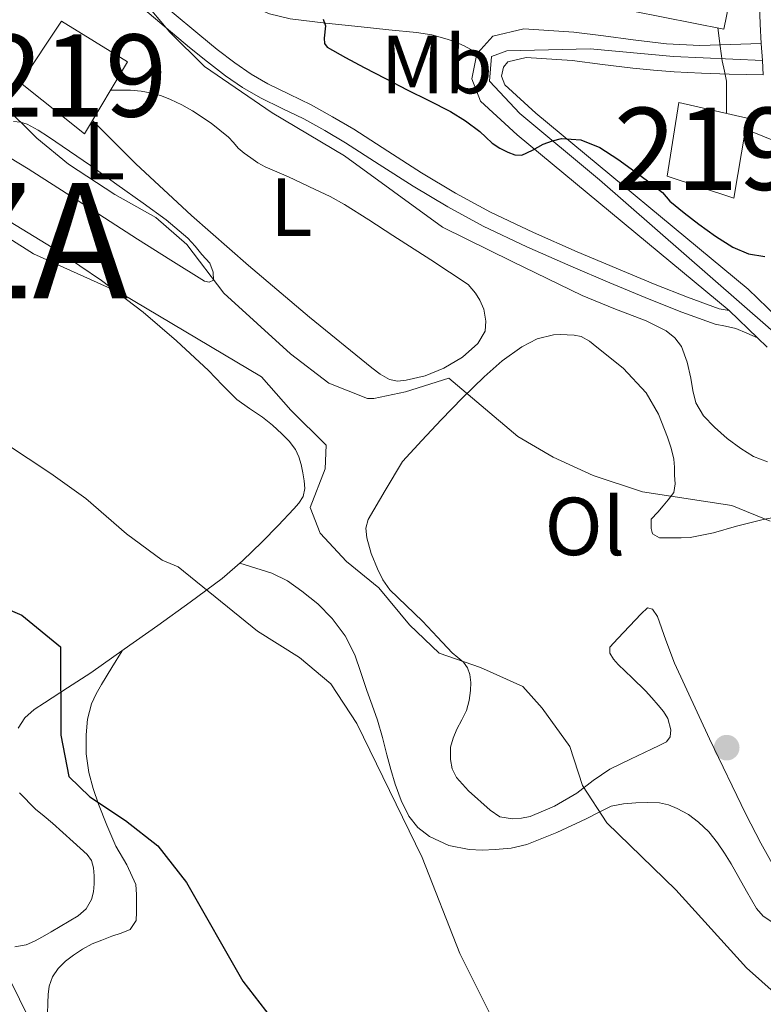
# Model space of a CAD drawing. Extents: x 546263 to 553136, y 710289 to 714964.
# Drawn here: x 547880 to 547970, y 712885 to 713005 of the extents above; entities that cross this region are included whole.
import ezdxf
from ezdxf.enums import TextEntityAlignment as Align

# ---------------------------------------------------------------- set-up
doc = ezdxf.new("R2010")
doc.units = 0
doc.header["$MEASUREMENT"] = 0
for name, pattern in [('DGN Style 3', [109.36496200000002, 78.11783000000001, -31.24713200000001]), ('DGN Style 4', [125.06664583000004, 62.49426400000002, -31.24713200000001, 0.07811783000000001, -31.24713200000001]), ('DGN Style 5', [54.68248100000001, 23.435349, -31.24713200000001])]:
    doc.linetypes.add(name, pattern=pattern)
for name, color, linetype in [('Nivel 15', 7, 'Continuous'), ('Nivel 16', 7, 'Continuous'), ('Nivel 21', 7, 'Continuous'), ('Nivel 23', 7, 'Continuous'), ('Nivel 36', 7, 'Continuous'), ('Nivel 37', 7, 'Continuous'), ('Nivel 4', 7, 'Continuous'), ('Nivel 46', 7, 'Continuous'), ('Nivel 48', 7, 'Continuous'), ('Nivel 49', 7, 'Continuous'), ('Nivel 5', 7, 'Continuous'), ('Nivel 52', 7, 'Continuous'), ('Nivel 54', 7, 'Continuous'), ('Nivel 7', 7, 'Continuous')]:
    doc.layers.add(name, color=color, linetype=linetype)
doc.styles.add('Style-arialn', font='arialn.shx', dxfattribs={"bigfont": 'arialnbig.shx'})
doc.styles.add('Style-times', font='times.shx', dxfattribs={"bigfont": 'timesbig.shx'})

# ---------------------------------------------------------------- blocks, each defined once
blk = doc.blocks.new('5PATER')
at = {"layer": 'Nivel 7', "linetype": 'Continuous', "lineweight": 0}
h = blk.add_hatch(color=53, dxfattribs=at)
edge = h.paths.add_edge_path()
edge.add_ellipse((0, 0), major_axis=(-1.095731442945027, -1.110710700472634), ratio=0.9994222409660316, start_angle=0, end_angle=360)

msp = doc.modelspace()

# ---------------------------------------------------------------- linework, layer by layer
at = {"layer": 'Nivel 15', "color": 53, "linetype": 'Continuous', "lineweight": 13}
for points in [[(547969.533, 713006.622, 662.86), (547965.8530000001, 713006.794, 662.871), (547965.213, 713003.642, 662.775), (547946.7649999999, 713007.338, 662.775), (547949.719, 713016.4639999999, 662.746), (547949.9809999999, 713017.274, 662.743), (547966.8770000001, 713013.274, 662.423), (547966.733, 713012.666, 662.423), (547976.0930000001, 713012.5860000001, 662.839), (547976.0930000001, 713006.314, 662.839), (547969.533, 713006.622, 662.86)], [(547879.5970000001, 712997.1300000001, 646.375), (547884.605, 713004.6340000001, 648.839), (547892.6370000001, 712999.69, 648.839), (547887.389, 712990.906, 646.535), (547879.5970000001, 712997.1300000001, 646.375)], [(547958.301, 712985.77, 658.439), (547959.7409999999, 712994.73, 658.567), (547968.061, 712992.8260000001, 658.567), (547967.8330000001, 712991.48, 658.565), (547966.413, 712983.0819999999, 658.551), (547958.301, 712985.77, 658.439)]]:
    msp.add_polyline3d(points, dxfattribs=at)
at = {"layer": 'Nivel 16', "color": 1, "linetype": 'Continuous', "lineweight": 13, "extrusion": (0.01302019133319727, 0.0323346355889669, 0.9993922883227465), "elevation": 30844.23825501254, "flags": 128}
msp.add_lwpolyline([(-241985.9251810249, -865515.7257037666), (-241990.9315405805, -865515.7257037668), (-241992.1718382321, -865520.3158041728)], dxfattribs=at)
at = {"layer": 'Nivel 21', "color": 7, "linetype": 'Continuous', "lineweight": 13, "extrusion": (0.6507913734560246, 4.628599302510942e-15, 0.7592566023652487), "elevation": 357111.7404174929, "flags": 128}
msp.add_lwpolyline([(713001.9139999961, -415623.0133440816), (713004.2659999961, -415622.8658313702), (713006.621999996, -415622.7183186589)], dxfattribs=at)
at = {"layer": 'Nivel 21', "color": 7, "linetype": 'DGN Style 3', "lineweight": 0}
for points in [[(547889.9990000001, 713012.7339999999, 645.201), (547891.869, 713012.5320000001, 645.7), (547893.7409999999, 713012.3300000001, 646.1990000000001), (547897.122, 713011.5150000001, 646.916), (547900.413, 713010.186, 647.543), (547902.6229999999, 713009.1740000001, 648.066), (547904.781, 713008.0900000001, 648.583), (547906.1610000001, 713007.2860000001, 648.898), (547907.5490000001, 713006.49, 649.207), (547909.9240000001, 713005.4920000001, 649.785), (547912.4450000001, 713004.906, 650.327), (547916.7649999999, 713004.385, 650.785), (547921.085, 713003.9140000001, 651.111), (547924.4380000001, 713003.581, 651.557), (547927.7890000001, 713003.2420000001, 651.9590000000001), (547929.6769999999, 713002.9380000001, 651.99), (547931.5490000001, 713002.442, 651.879), (547932.601, 713002.065, 651.807), (547933.5970000001, 713001.6100000001, 651.655), (547934.429, 713001.1810000001, 651.452), (547935.2609999999, 713000.754, 651.25)], [(547889.9990000001, 713012.7339999999, 645.201), (547891.7919999999, 713011.1429999999, 645.183), (547894.24, 713008.993, 645.207), (547897.818, 713005.9340000001, 645.248), (547901.4210000001, 713002.9110000001, 645.287), (547903.554, 713001.1799999999, 645.289), (547905.7080000001, 712999.53, 645.255), (547907.676, 712998.186, 645.146), (547909.723, 712996.9990000001, 645.015), (547912.2919999999, 712995.75, 644.9), (547914.969, 712994.4480000001, 644.903), (547917.5970000001, 712992.997, 645.037), (547920.1780000001, 712991.483, 645.1750000000001), (547924.327, 712988.818, 645.408), (547928.4110000001, 712986.1810000001, 645.639), (547932.5619999999, 712983.6939999999, 645.594), (547936.8090000001, 712981.3999999999, 645.479), (547942.041, 712978.915, 645.658), (547947.3570000001, 712976.5700000001, 645.9590000000001), (547952.098, 712974.5619999999, 646.396), (547956.852, 712972.588, 646.839), (547960.8019999999, 712971.0249999999, 646.965), (547964.648, 712969.6130000001, 646.8870000000001), (547965.8400000001, 712969.44, 646.63)]]:
    msp.add_polyline3d(points, dxfattribs=at)
at = {"layer": 'Nivel 21', "color": 7, "linetype": 'Continuous', "lineweight": 0}
msp.add_polyline3d([(547892.973, 713007.53, 645.207), (547896.567, 713004.4569999999, 645.248), (547900.189, 713001.4180000001, 645.287), (547902.3559999999, 712999.6599999999, 645.289), (547904.5730000001, 712997.962, 645.255), (547906.6440000001, 712996.548, 645.146), (547908.8130000001, 712995.29, 645.015), (547911.446, 712994.01, 644.9), (547914.077, 712992.73, 644.903), (547916.6399999999, 712991.315, 645.037), (547919.165, 712989.834, 645.1750000000001), (547923.2790000001, 712987.1910000001, 645.408), (547927.389, 712984.538, 645.639), (547931.604, 712982.0120000001, 645.594), (547935.933, 712979.6740000001, 645.479), (547941.2350000001, 712977.155, 645.658), (547946.5889999999, 712974.794, 645.9590000000001), (547951.3489999999, 712972.777, 646.396), (547956.125, 712970.794, 646.839), (547960.1129999999, 712969.217, 646.965), (547964.1410000001, 712967.7380000001, 646.8870000000001), (547965.429, 712967.5090000001, 646.822), (547966.685, 712967.2420000001, 646.631), (547968.0020000001, 712966.6610000001, 646.293), (547969.318, 712966.081, 645.955)], dxfattribs=at)
at = {"layer": 'Nivel 21', "color": 7, "linetype": 'Continuous', "lineweight": 13}
for points in [[(547969.757, 713001.9140000001, 655.575), (547966.013, 713001.794, 654.8870000000001), (547962.2690000001, 713001.6740000001, 654.1990000000001), (547958.2320000001, 713001.8459999999, 653.359), (547954.189, 713002.3459999999, 652.663), (547950.575, 713002.8130000001, 652.256), (547946.96, 713003.28, 651.85), (547940.8800000001, 713003.6799999999, 651.3100000000001), (547937.0800000001, 713002.8, 651.25), (547935.2609999999, 713000.754, 651.25), (547935.1599999999, 713000.6400000001, 651.25), (547934.56, 712997.6000000001, 651.07), (547935.6000000001, 712994.8800000001, 650.65), (547940.04, 712990.8, 650.17), (547965.8400000001, 712969.44, 646.63), (547969.318, 712966.081, 645.955), (547970.48, 712964.96, 645.73)], [(547970.013, 712998.0900000001, 655.415), (547967.9410000001, 712998.1300000001, 655.063), (547965.869, 712998.1699999999, 654.711), (547962.51, 712998.2860000001, 654.198), (547959.149, 712998.4739999999, 653.719), (547956.642, 712998.6529999999, 653.343), (547954.1410000001, 712998.906, 652.967), (547950.436, 712999.3600000001, 652.408), (547946.7309999999, 712999.814, 651.85), (547941.163, 713000.1799999999, 651.3100000000001), (547938.9410000001, 712999.665, 651.25), (547938.3840000001, 712999.0390000001, 651.25), (547938.1610000001, 712997.9070000001, 651.07), (547938.5519999999, 712996.8840000001, 650.65), (547942.324, 712993.4180000001, 650.17), (547968.1570000001, 712972.03, 646.63), (547972.878, 712967.4720000001, 645.73)]]:
    msp.add_polyline3d(points, dxfattribs=at)
at = {"layer": 'Nivel 23', "color": 7, "linetype": 'DGN Style 4', "lineweight": 0}
msp.add_polyline3d([(548087.439, 713044.5279999999, 633.576), (548074.058, 713017.5190000001, 635.365), (548049.402, 712966.8759999999, 638.513), (548039.942, 712953.0249999999, 639.474), (548033.2520000001, 712946.1000000001, 639.8480000000001), (548021.8119999999, 712937.827, 640.703), (548008.662, 712938.5190000001, 641.488), (547999.8940000001, 712943.3670000001, 642.687), (547986.513, 712953.0619999999, 644.229), (547970.594, 712967.375, 645.9490000000001), (547950.0900000001, 712985.3219999999, 648.989), (547940.3999999999, 712993.4010000001, 650.3050000000001), (547936.7080000001, 712997.3260000001, 651.0020000000001), (547936.939, 713000.327, 651.25), (547938.7849999999, 713001.0190000001, 651.259), (547948.936, 713001.25, 652.097), (547959.088, 713000.327, 653.612), (547969.895, 712999.8470000001, 655.488)], dxfattribs=at)
at = {"layer": 'Nivel 36', "color": 92, "linetype": 'Continuous', "lineweight": 0}
for points in [[(547890.5730000001, 712996.2350000001, 643.191), (547891.773, 712996.2339999999, 643.167), (547892.9890000001, 712996.2339999999, 643.143), (547894.3060000001, 712996.1170000001, 643.135), (547895.6129999999, 712995.8500000001, 643.1270000000001), (547896.7660000001, 712995.5260000001, 643.0980000000001), (547897.885, 712995.098, 643.063), (547899.246, 712994.4410000001, 643.015), (547900.557, 712993.69, 642.967), (547902.814, 712992.193, 642.8820000000001), (547904.925, 712990.506, 642.839), (547905.5179999999, 712989.842, 642.839), (547906.1089999999, 712989.1780000001, 642.839), (547906.8489999999, 712988.5549999999, 642.839), (547907.629, 712987.9780000001, 642.839), (547908.497, 712987.3970000001, 642.839), (547909.405, 712986.8900000001, 642.839), (547910.821, 712986.288, 642.839), (547912.237, 712985.69, 642.839), (547913.8640000001, 712984.9199999999, 642.839), (547915.4850000001, 712984.138, 642.839), (547917.294, 712983.271, 642.8000000000001), (547919.0530000001, 712982.314, 642.743), (547922.004, 712980.4369999999, 642.6800000000001), (547924.9410000001, 712978.538, 642.647), (547929.534, 712975.5900000001, 642.647), (547934.1089999999, 712972.602, 642.647), (547934.9890000001, 712971.53, 642.647), (547935.533, 712970.682, 642.647), (547936.013, 712969.5619999999, 642.631), (547936.253, 712968.138, 642.439), (547936.1570000001, 712966.8900000001, 642.423), (547935.253, 712965.4169999999, 642.388), (547933.3899999999, 712963.7309999999, 642.335), (547931.1329999999, 712962.4099999999, 642.279), (547928.8589999999, 712961.473, 642.211), (547926.541, 712960.9380000001, 642.1030000000001), (547925.514, 712960.8319999999, 642.0070000000001), (547924.5090000001, 712961.034, 641.895), (547923.388, 712961.6780000001, 641.787), (547922.365, 712962.442, 641.719), (547914.8019999999, 712968.591, 641.673), (547907.3729999999, 712974.8740000001, 641.895), (547900.4070000001, 712980.962, 642.189), (547893.645, 712987.2579999999, 642.503), (547890.997, 712989.898, 642.639), (547888.3589999999, 712992.5290000001, 642.775)], [(547878.7649999999, 712992.3940000001, 640.295), (547879.6140000001, 712992.331, 640.295), (547880.4450000001, 712992.0900000001, 640.295), (547881.771, 712991.361, 640.297), (547883.0050000001, 712990.554, 640.295), (547885.565, 712988.8019999999, 640.26), (547888.125, 712987.05, 640.215)], [(547888.125, 712987.05, 640.215), (547891.325, 712984.7620000001, 640.215), (547894.5249999999, 712982.4739999999, 640.215), (547897.325, 712980.4480000001, 640.2230000000001), (547899.9809999999, 712978.2339999999, 640.231), (547900.854, 712977.246, 640.231), (547901.6769999999, 712976.2180000001, 640.231), (547902.6529999999, 712975.162, 640.231), (547903.0530000001, 712974.074, 640.231), (547903.085, 712973.1300000001, 640.231), (547902.5660000001, 712972.8589999999, 640.231), (547901.997, 712972.986, 640.231), (547897.919, 712975.53, 640.231), (547893.8530000001, 712978.1059999999, 640.231), (547887.1969999999, 712982.379, 640.263), (547880.541, 712986.6499999999, 640.295), (547878.283, 712988.0179999999, 640.295)], [(547877.6300000001, 712980.645, 634.5790000000001), (547884.189, 712976.618, 634.583), (547889.462, 712973.0789999999, 634.539), (547894.5249999999, 712969.226, 634.471), (547898.5889999999, 712965.7409999999, 634.389), (547902.5090000001, 712962.1059999999, 634.279), (547904.2150000001, 712960.3319999999, 634.1850000000001), (547905.949, 712958.5860000001, 634.1030000000001), (547907.5, 712957.4850000001, 634.0840000000001), (547909.085, 712956.426, 634.071), (547910.271, 712955.452, 634.063), (547911.4210000001, 712954.426, 634.0550000000001), (547912.318, 712953.5349999999, 634.04), (547913.085, 712952.5220000001, 634.0070000000001), (547913.4990000001, 712951.6200000001, 633.921), (547913.773, 712950.666, 633.815), (547913.9909999999, 712949.682, 633.78), (547914.1410000001, 712948.6980000001, 633.735), (547914.2050000001, 712947.753, 633.617), (547913.997, 712946.81, 633.447), (547913.4809999999, 712945.9780000001, 633.247), (547912.861, 712945.274, 633.0310000000001), (547910.9680000001, 712943.25, 632.337), (547909.021, 712941.274, 631.655), (547906.6410000001, 712938.967, 630.95), (547904.1410000001, 712936.81, 630.247), (547900.2609999999, 712933.925, 629.11), (547896.317, 712931.098, 627.9590000000001), (547892.2420000001, 712928.2139999999, 626.9060000000001), (547888.173, 712925.354, 625.847), (547885.3430000001, 712923.5009999999, 624.654), (547882.5249999999, 712921.706, 623.415), (547881.2620000001, 712920.8840000001, 623.0360000000001), (547880.125, 712919.8500000001, 622.711), (547879.325, 712918.602, 622.439)], [(547971.6610000001, 712901.146, 638.391), (547969.692, 712904.615, 638.517), (547967.869, 712908.138, 638.743), (547963.46, 712917.2949999999, 639.337), (547959.1969999999, 712926.506, 639.9110000000001), (547958.1499999999, 712929.328, 639.962), (547957.1329999999, 712932.186, 639.943), (547956.5090000001, 712933.098, 639.895), (547955.9169999999, 712933.2420000001, 639.575), (547955.149, 712932.506, 639.207), (547953.7320000001, 712931.0120000001, 638.463), (547952.317, 712929.514, 637.719), (547951.325, 712928.4580000001, 637.351), (547951.325, 712927.754, 637.351), (547951.7990000001, 712927.0190000001, 637.351), (547952.365, 712926.3459999999, 637.351), (547954.034, 712924.7520000001, 637.357), (547955.6769999999, 712923.146, 637.367), (547956.462, 712922.284, 637.39), (547957.229, 712921.402, 637.415), (547957.8489999999, 712920.6240000001, 637.3820000000001), (547958.413, 712919.77, 637.255), (547958.7490000001, 712918.3940000001, 636.951), (547958.6680000001, 712917.574, 636.812), (547958.237, 712916.9539999999, 636.679), (547957.325, 712916.513, 636.518), (547956.413, 712916.074, 636.359), (547953.8659999999, 712914.842, 635.85), (547951.325, 712913.6100000001, 635.351), (547949.298, 712912.2280000001, 635.054), (547947.325, 712910.7139999999, 634.791), (547944.6000000001, 712909.139, 634.297), (547941.645, 712907.882, 633.831), (547940.574, 712907.6540000001, 633.774), (547939.5009999999, 712907.594, 633.735), (547937.9650000001, 712907.818, 633.575), (547936.787, 712908.655, 633.558), (547934.152, 712910.997, 633.62), (547932.669, 712912.602, 633.687), (547932.165, 712913.6640000001, 633.758), (547931.949, 712914.794, 633.879), (547931.933, 712916.2820000001, 634.1510000000001), (547932.2660000001, 712917.3999999999, 634.2810000000001), (547932.7010000001, 712918.49, 634.407), (547933.3049999999, 712919.6100000001, 634.659), (547933.885, 712920.7620000001, 634.903), (547934.206, 712921.9809999999, 634.941), (547934.365, 712923.21, 634.9830000000001), (547934.3999999999, 712924.1699999999, 635.119), (547934.2849999999, 712925.1300000001, 635.255), (547934.0160000001, 712925.9299999999, 635.372), (547933.533, 712926.6340000001, 635.463), (547932.8319999999, 712927.2110000001, 635.504), (547932.1410000001, 712927.77, 635.527), (547930.351, 712929.699, 635.566), (547928.557, 712931.6259999999, 635.655), (547926.56, 712933.52, 635.844), (547924.5730000001, 712935.45, 636.039), (547923.7239999999, 712936.646, 636.143), (547923.0530000001, 712937.9780000001, 636.247), (547922.29, 712939.8570000001, 636.397), (547921.773, 712941.77, 636.615), (547921.645, 712942.922, 636.794), (547921.9169999999, 712944.01, 636.999), (547924.0050000001, 712947.5220000001, 637.759), (547926.0930000001, 712951.034, 638.519), (547928.4450000001, 712953.5860000001, 638.919), (547930.797, 712956.138, 639.319), (547933.3899999999, 712958.7919999999, 639.778), (547936.061, 712961.3700000001, 640.263), (547938.2379999999, 712963.2779999999, 640.736), (547940.621, 712965.0020000001, 641.1750000000001), (547942.476, 712965.9709999999, 641.3100000000001), (547944.477, 712966.4739999999, 641.335), (547945.317, 712966.51, 641.335), (547946.1570000001, 712966.4739999999, 641.335), (547947.0009999999, 712966.4299999999, 641.335), (547947.837, 712966.2660000001, 641.335), (547948.8589999999, 712965.7050000001, 641.335), (547949.773, 712964.97, 641.335), (547952.9450000001, 712962.388, 641.335), (547955.757, 712959.4180000001, 641.335), (547957.2720000001, 712956.801, 641.335), (547958.365, 712953.994, 641.335), (547958.815, 712952.672, 641.335), (547959.1170000001, 712951.3219999999, 641.335), (547959.19, 712950.354, 641.291), (547959.213, 712949.3859999999, 641.207), (547959.2919999999, 712948.3330000001, 641.112), (547959.1329999999, 712947.29, 640.999), (547958.429, 712946.378, 640.823), (547957.8060000001, 712945.6400000001, 640.731), (547957.1810000001, 712944.906, 640.647), (547956.381, 712944.0419999999, 640.407), (547956.365, 712942.8900000001, 640.407), (547956.5249999999, 712942.2339999999, 640.407), (547957.3729999999, 712941.77, 640.407), (547958.925, 712941.77, 640.407)], [(547958.925, 712941.77, 640.407), (547960.021, 712941.747, 640.407), (547961.1170000001, 712941.7860000001, 640.407), (547963.9550000001, 712942.388, 640.407), (547966.7490000001, 712943.1780000001, 640.407), (547968.372, 712943.595, 640.407), (547969.997, 712944.01, 640.407), (547971.0490000001, 712944.2069999999, 640.407)], [(547906.3200000001, 712938.69, 630.859), (547908.2609999999, 712938.0689999999, 630.905), (547910.2050000001, 712937.45, 630.951), (547912.0970000001, 712936.524, 631.02), (547913.8530000001, 712935.29, 631.095), (547915.8019999999, 712933.743, 631.126), (547917.5490000001, 712931.962, 631.095), (547919.131, 712929.8500000001, 630.972), (547920.2849999999, 712927.53, 630.839), (547921.03, 712925.369, 630.826), (547921.773, 712923.21, 630.807), (547922.4310000001, 712921.399, 630.677), (547923.0689999999, 712919.578, 630.551), (547923.6540000001, 712917.4720000001, 630.499), (547924.189, 712915.354, 630.471), (547924.699, 712913.568, 630.463), (547925.229, 712911.7860000001, 630.471), (547925.942, 712909.81, 630.5310000000001), (547926.8770000001, 712907.898, 630.647), (547927.9550000001, 712906.513, 630.79), (547929.389, 712905.45, 631.0310000000001), (547931.7590000001, 712904.354, 631.521), (547934.2209999999, 712903.834, 632.071), (547935.8060000001, 712903.763, 632.442), (547937.389, 712903.834, 632.807), (547939.318, 712904.0160000001, 633.215), (547941.229, 712904.442, 633.591), (547944.8940000001, 712905.9280000001, 634.274), (547948.4450000001, 712907.578, 634.919), (547949.9469999999, 712908.371, 635.202), (547951.5009999999, 712909.1140000001, 635.415), (547952.99, 712909.425, 635.477), (547954.5090000001, 712909.514, 635.479), (547955.9410000001, 712909.574, 635.479), (547957.3729999999, 712909.514, 635.479), (547958.479, 712909.274, 635.479), (547959.5490000001, 712908.842, 635.479), (547960.9010000001, 712908.1100000001, 635.485), (547962.125, 712907.1939999999, 635.495), (547963.365, 712905.9820000001, 635.504), (547964.4450000001, 712904.6499999999, 635.543), (547965.301, 712903.4040000001, 635.6510000000001), (547966.0930000001, 712902.122, 635.783), (547967.03, 712900.4510000001, 635.946), (547967.9650000001, 712898.7779999999, 636.039), (547968.564, 712897.7280000001, 636.039), (547969.1810000001, 712896.682, 636.039), (547969.9920000001, 712895.7520000001, 636.039), (547971.0530000001, 712895.034, 636.039)], [(547882.889, 712883.801, 621.738), (547882.9569999999, 712885.1939999999, 621.751), (547882.9979999999, 712886.2209999999, 621.831), (547883.1170000001, 712887.2420000001, 621.975), (547883.506, 712888.358, 622.167), (547884.2050000001, 712889.354, 622.359), (547885.092, 712890.2490000001, 622.484), (547886.061, 712891.0020000001, 622.615), (547887.1769999999, 712891.7409999999, 622.905), (547888.3489999999, 712892.362, 623.223), (547889.5279999999, 712892.838, 623.399), (547890.717, 712893.29, 623.575), (547891.862, 712893.675, 624.024), (547892.973, 712894.1059999999, 624.439), (547893.709, 712895.226, 624.583), (547893.737, 712896.209, 624.72), (547893.7250000001, 712897.1939999999, 624.855), (547893.7339999999, 712898.396, 625.0020000000001), (547893.645, 712899.594, 625.1270000000001), (547892.5719999999, 712901.98, 625.244), (547891.213, 712904.2660000001, 625.351), (547890.132, 712906.794, 625.67), (547889.101, 712909.354, 625.975), (547888.4450000001, 712911.256, 626.124), (547887.9169999999, 712913.21, 626.263), (547887.6100000001, 712915.5020000001, 626.4060000000001), (547887.6129999999, 712917.8019999999, 626.551), (547887.767, 712919.7080000001, 626.706), (547888.2690000001, 712921.578, 626.871), (547888.837, 712922.787, 626.971), (547889.4850000001, 712923.9299999999, 626.999), (547890.733, 712925.9809999999, 626.918), (547891.9820000001, 712928.031, 626.838)], [(547879.5009999999, 712910.746, 621.479), (547881.4369999999, 712908.7620000001, 621.447)], [(547881.4369999999, 712908.7620000001, 621.447), (547882.4820000001, 712907.909, 621.458), (547883.517, 712907.05, 621.479), (547884.781, 712905.9140000001, 621.543), (547886.0449999999, 712904.7779999999, 621.607), (547886.8929999999, 712904.0179999999, 621.616), (547887.7409999999, 712903.2579999999, 621.623), (547888.243, 712902.5150000001, 621.655), (547888.493, 712901.6259999999, 621.687), (547888.5900000001, 712900.642, 621.696), (547888.5730000001, 712899.658, 621.687), (547888.5009999999, 712898.71, 621.662), (547888.2690000001, 712897.77, 621.623), (547887.6000000001, 712896.6200000001, 621.5120000000001), (547886.621, 712895.77, 621.431), (547885.5260000001, 712895.118, 621.431), (547884.429, 712894.4739999999, 621.431), (547883.3570000001, 712893.8489999999, 621.431), (547882.2849999999, 712893.226, 621.431), (547881.318, 712892.696, 621.431), (547880.301, 712892.2339999999, 621.431), (547878.909, 712891.994, 621.431)]]:
    msp.add_polyline3d(points, dxfattribs=at)
at = {"layer": 'Nivel 4', "color": 30, "linetype": 'Continuous', "lineweight": 30, "flags": 128}
for points, elevation in [([(547916.4580000001, 713004.852), (547916.7220000001, 713004.04), (547916.564, 713002.551), (547916.605, 713001.8999999999), (547916.9539999999, 713001.4439999999), (547919.1810000001, 713000.193), (547921.4340000001, 712998.996), (547924.0490000001, 712997.6340000001), (547926.666, 712996.2760000001), (547929.3130000001, 712994.949), (547931.962, 712993.6200000001), (547933.7820000001, 712992.4850000001), (547935.4979999999, 712991.1880000001), (547936.257, 712990.4880000001), (547937.0179999999, 712989.78), (547937.932, 712989.1840000001), (547938.922, 712988.692), (547939.7720000001, 712988.3600000001), (547940.618, 712988.308), (547941.922, 712988.915), (547943.2420000001, 712989.6359999999), (547944.3489999999, 712990.048), (547945.466, 712990.324), (547947.81, 712990.176), (547950.1059999999, 712989.236), (547952.304, 712987.824), (547954.362, 712986.3400000001), (547956.0730000001, 712985.0789999999), (547957.7379999999, 712983.764), (547958.6340000001, 712982.7239999999), (547960.372, 712981.283), (547962.1699999999, 712979.908), (547964.175, 712978.45), (547966.298, 712977.108), (547968.192, 712976.3319999999), (547970.186, 712975.9880000001)], 650), ([(547841.125, 712954.53), (547845.9199999999, 712952.56), (547850.6000000001, 712949.6000000001), (547863.72, 712938.48), (547869.1599999999, 712936.8800000001), (547879.7649999999, 712932.3770000001), (547884.4820000001, 712928.524), (547884.52, 712917.76), (547885.48, 712912.72), (547888.04, 712910.24), (547892.3999999999, 712907.3600000001), (547896.338, 712904.2860000001), (547899.807, 712899.841), (547906.6799999999, 712887.8400000001), (547910.8, 712882.48)], 625)]:
    msp.add_lwpolyline(points, dxfattribs=dict(at, elevation=elevation))
at = {"layer": 'Nivel 49', "color": 7, "linetype": 'DGN Style 5', "lineweight": 0, "extrusion": (0.002795137882146837, -0.04186630436519935, 0.9991193120759003), "elevation": -27664.10647541804, "flags": 128}
msp.add_lwpolyline([(594249.2895238048, 674348.1985193207), (594249.2895238048, 674346.1250917234)], dxfattribs=at)
at = {"layer": 'Nivel 49', "color": 7, "linetype": 'DGN Style 5', "lineweight": 0, "extrusion": (0.0027754540194921, -0.04132603993430186, 0.9991418594365539), "elevation": -27289.66940347635, "flags": 128}
msp.add_lwpolyline([(594515.6560167372, 674126.5652736805), (594515.6560167372, 674124.8028032554)], dxfattribs=at)
at = {"layer": 'Nivel 5', "color": 30, "linetype": 'Continuous', "lineweight": 0, "flags": 128}
for points, elevation in [([(547894.513, 713007.2039999999), (547897.7849999999, 713003.2650000001), (547902, 712999.1200000001), (547910.2579999999, 712993.479), (547919.04, 712988.24), (547930.977, 712979.557), (547939.469, 712975.3970000001), (547947.962, 712971.236), (547951.8319999999, 712969.6540000001), (547955.754, 712968.148), (547958.1939999999, 712966.9380000001), (547959.25, 712966.1100000001), (547960.058, 712965.0279999999), (547960.746, 712963.122), (547961.1780000001, 712961.172), (547961.4450000001, 712959.679), (547961.7860000001, 712958.196), (547962.7409999999, 712956.5930000001), (547964.074, 712955.22), (547965.6059999999, 712953.842), (547967.2579999999, 712952.612), (547968.821, 712951.666), (547970.506, 712951.0120000001)], 645), ([(547964.4839999999, 713003.788), (547964.7779999999, 713001.5800000001), (547965.0179999999, 712999.78), (547965.3049999999, 712998.551), (547965.53, 712997.3160000001), (547965.5460000001, 712995.716), (547965.5460000001, 712994.5959999999), (547965.5449999999, 712993.402)], 655), ([(547970.848, 712943.8019999999), (547966.2, 712945.6799999999), (547955.3200000001, 712947.3600000001), (547949.3019999999, 712949.3530000001), (547944.456, 712951.5900000001), (547940.1200000001, 712954.0800000001), (547931.76, 712961.2), (547926.48, 712959.52), (547922.6000000001, 712958.72), (547921.8389999999, 712958.7180000001), (547917.1200000001, 712960.56), (547912.48, 712964.1599999999), (547904.3600000001, 712971.52), (547899.845, 712977.4310000001), (547896.0800000001, 712980.72), (547891.0800000001, 712983.52), (547885.4539999999, 712987.2139999999), (547881.6000000001, 712990.3999999999), (547877.48, 712994.48)], 640), ([(547740.24, 712984.96), (547746.28, 712982.48), (547759.2, 712975.52), (547767.8, 712974.24), (547772.467, 712972.442), (547782.76, 712966), (547787.3200000001, 712962.56), (547808.44, 712953.44), (547812.7949999999, 712950.99), (547820.72, 712945.28), (547830.0800000001, 712936.6400000001), (547833.6000000001, 712934.72), (547839.0800000001, 712931.1200000001), (547846.4299999999, 712924.2380000001), (547863.76, 712905.76), (547867.8800000001, 712901.28), (547870.9199999999, 712897.1200000001), (547874.24, 712893.9199999999), (547877.3389999999, 712889.9809999999), (547894.6799999999, 712855.04)], 620), ([(547871.72, 712982.3200000001), (547881.2, 712976.3200000001), (547891.8400000001, 712971.52), (547908.96, 712961.3600000001), (547912.52, 712957.28), (547916.8, 712953.04), (547916.6799999999, 712950.1599999999), (547914.8829999999, 712945.4680000001), (547916.0800000001, 712942.3200000001), (547919.28, 712938.8800000001), (547923.24, 712935.6799999999), (547926.96, 712931.2), (547930.5530000001, 712927.7180000001), (547935.6000000001, 712926), (547940.76, 712923.6799999999), (547943.1200000001, 712921.04), (547946.48, 712916.3999999999), (547948.024, 712911.6410000001), (547950.96, 712907.1030000001), (547959.362, 712898.9299999999), (547967.96, 712889.44), (547971.7069999999, 712886.1400000001)], 635), ([(547855.44, 712968), (547883.3200000001, 712949.6000000001), (547887.56, 712946.56)], 630), ([(547887.56, 712946.56), (547892.52, 712942.24), (547896.8400000001, 712939.04), (547898.8, 712938.24), (547908.44, 712930.3999999999), (547913.56, 712927.2), (547917.395, 712923.997), (547920.53, 712919.1969999999), (547928.48, 712902.8800000001), (547933.0800000001, 712891.2), (547938.3530000001, 712880.6610000001)], 630)]:
    msp.add_lwpolyline(points, dxfattribs=dict(at, elevation=elevation))
at = {"layer": 'Nivel 52', "color": 1, "linetype": 'Continuous', "lineweight": 13}
for points in [[(547969.533, 713006.622, 662.86), (547976.0930000001, 713006.314, 662.839), (547976.0930000001, 713012.5860000001, 662.839), (547966.733, 713012.666, 662.423), (547966.8770000001, 713013.274, 662.423), (547949.9809999999, 713017.274, 662.743), (547949.719, 713016.4639999999, 662.746), (547946.7649999999, 713007.338, 662.775), (547965.213, 713003.642, 662.775), (547965.8530000001, 713006.794, 662.871)], [(547958.301, 712985.77, 658.439), (547966.413, 712983.0819999999, 658.551), (547967.8330000001, 712991.48, 658.565), (547968.061, 712992.8260000001, 658.567), (547959.7409999999, 712994.73, 658.567)]]:
    msp.add_polyline3d(points, close=True, dxfattribs=at)
msp.add_3dface([(547879.5970000001, 712997.1300000001, 646.375), (547887.389, 712990.906, 646.535), (547892.6370000001, 712999.69, 648.839), (547884.605, 713004.6340000001, 648.839)], dxfattribs=at)
at = {"layer": 'Nivel 54', "color": 9, "linetype": 'Continuous', "lineweight": 0}
msp.add_polyline3d([(547972.878, 712967.4720000001, 645.73), (547968.1570000001, 712972.03, 646.63), (547942.324, 712993.4180000001, 650.17), (547938.5519999999, 712996.8840000001, 650.65), (547938.1610000001, 712997.9070000001, 651.07), (547938.3840000001, 712999.0390000001, 651.25), (547938.9410000001, 712999.665, 651.25), (547941.163, 713000.1799999999, 651.3100000000001), (547946.7309999999, 712999.814, 651.85), (547950.436, 712999.3600000001, 652.408), (547954.1410000001, 712998.906, 652.967), (547956.642, 712998.6529999999, 653.343), (547959.149, 712998.4739999999, 653.719), (547962.51, 712998.2860000001, 654.198), (547965.869, 712998.1699999999, 654.711), (547967.9410000001, 712998.1300000001, 655.063), (547970.013, 712998.0900000001, 655.415), (547969.895, 712999.8470000001, 655.488), (547969.757, 713001.9140000001, 655.575), (547966.013, 713001.794, 654.8870000000001), (547962.2690000001, 713001.6740000001, 654.1990000000001), (547958.2320000001, 713001.8459999999, 653.359), (547954.189, 713002.3459999999, 652.663), (547950.575, 713002.8130000001, 652.256), (547946.96, 713003.28, 651.85), (547940.8800000001, 713003.6799999999, 651.3100000000001), (547937.0800000001, 713002.8, 651.25), (547935.2609999999, 713000.754, 651.25), (547935.1599999999, 713000.6400000001, 651.25), (547934.56, 712997.6000000001, 651.07), (547935.6000000001, 712994.8800000001, 650.65), (547940.04, 712990.8, 650.17), (547965.8400000001, 712969.44, 646.63), (547969.318, 712966.081, 645.955), (547970.48, 712964.96, 645.73)], dxfattribs=at)

# ---------------------------------------------------------------- block references
at = {"layer": 'Nivel 7', "color": 53, "linetype": 'Continuous', "lineweight": 0}
msp.add_blockref('5PATER', (547965.56, 712916.24, 639.13), dxfattribs=at)

# ---------------------------------------------------------------- texts
at = {"layer": 'Nivel 37', "color": 92, "linetype": 'Continuous', "lineweight": 0, "style": 'Style-arialn'}
for s, p in [('Mb', (547930.2798623526, 712999.342001, 651.124)), ('L', (547889.7651597834, 712988.8640009998, 642.426)), ('L', (547912.5651597835, 712982.000001, 642.638)), ('Ol', (547948.2906021108, 712943.156001, 638.679))]:
    msp.add_text(s, height=7.000002, dxfattribs=at).set_placement(p, align=Align.MIDDLE_CENTER)
at = {"layer": 'Nivel 46', "color": 7, "linetype": 'Continuous', "lineweight": 0, "style": 'Style-times'}
msp.add_text('LABRAZA', height=13.999998, dxfattribs=at).set_placement((547811.304, 712970.9140000001, 650))
at = {"layer": 'Nivel 48', "color": 1, "linetype": 'Continuous', "lineweight": 0, "style": 'Style-arialn'}
for p in [(547886.1176600079, 712997.9990009998, 642.6850000000001), (547963.1896600081, 712989.0930009999, 653.2570000000001)]:
    msp.add_text('219', height=10.000002, dxfattribs=at).set_placement(p, align=Align.MIDDLE_CENTER)

doc.saveas('drawing.dxf')
